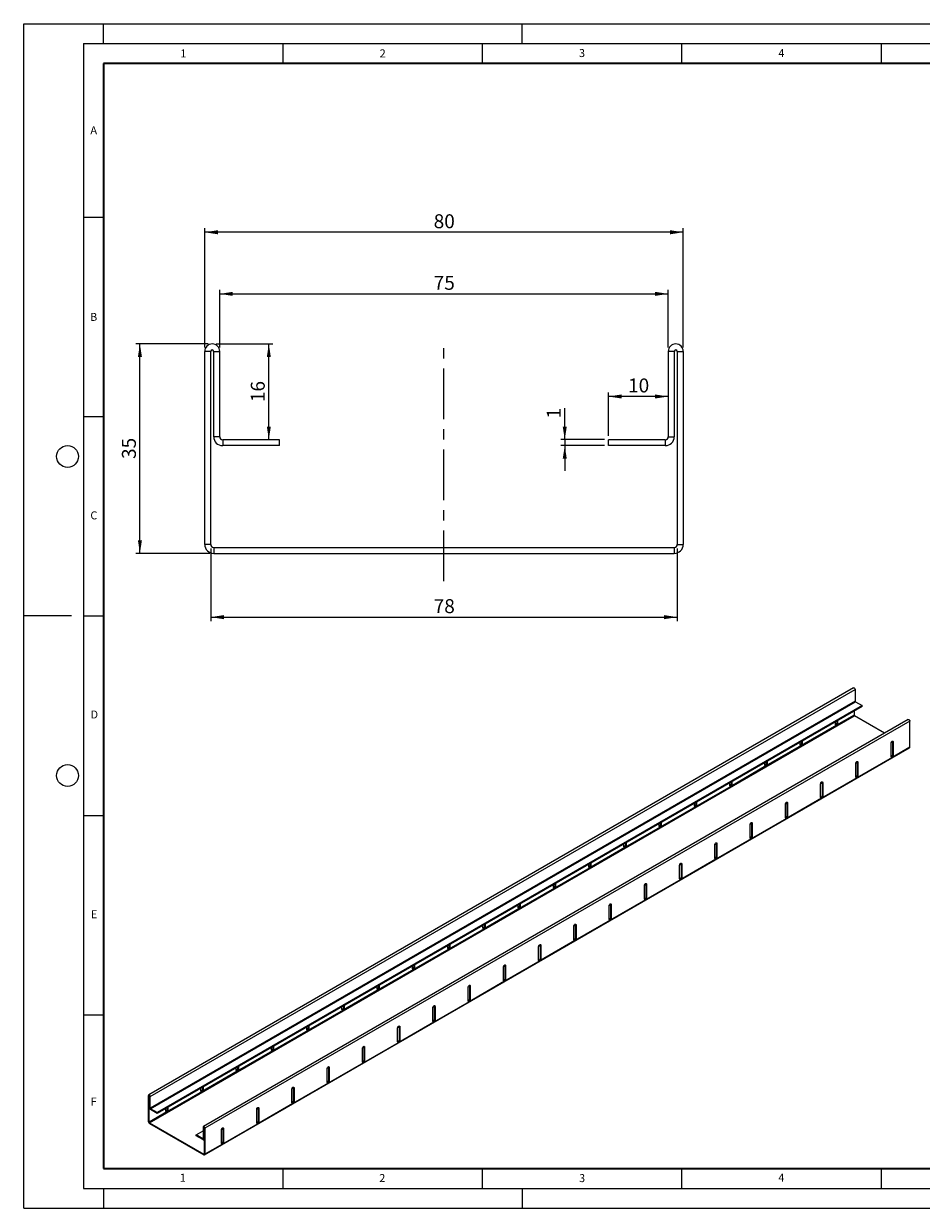
# Model space of a CAD drawing. Units: millimetres. Extents: x 0 to 420, y 0 to 297.
# Drawn here: x 0 to 225, y 0 to 297 of the extents above; entities that cross this region are included whole.
import ezdxf

# ---------------------------------------------------------------- set-up
doc = ezdxf.new("R2010")
doc.units = ezdxf.units.MM
doc.linetypes.add('CENTERX2', pattern=[20.32, 12.7, -2.54, 2.54, -2.54])
doc.layers.add('LINIEN-DICK', color=7, linetype='Continuous', lineweight=35)
for name, color, linetype in [('LINIEN-DÜNN', 7, 'Continuous'), ('SLD-0', 179, 'Continuous'), ('VORLAGE_TEXT', 7, 'Continuous')]:
    doc.layers.add(name, color=color, linetype=linetype)
doc.styles.add('SLDTEXTSTYLE0', font='TXT', dxfattribs={"width": 0.605})
doc.styles.add('SLDTEXTSTYLE3', font='TXT', dxfattribs={"width": 0.75})
doc.dimstyles.new('SLDDIMSTYLE0', dxfattribs={"dimtxt": 3.5, "dimasz": 3.302, "dimexe": 0, "dimexo": 0.0625, "dimgap": 0.875, "dimtad": 1, "dimlfac": 0.666667, "dimrnd": 1e-09, "dimzin": 12, "dimdsep": 46, "dimtxsty": 'SLDTEXTSTYLE3', "dimsah": 1, "dimcen": 0.09, "dimadec": 0, "dimazin": 3, "dimtfac": 1, "dimtofl": 0, "dimtmove": 0, "dimatfit": 3, "dimfxl": 0, "dimfrac": 2, "dimtolj": 1, "dimtzin": 12, "dimarcsym": 0})
doc.dimstyles.new('SLDDIMSTYLE1', dxfattribs={"dimtxt": 3.5, "dimasz": 3.302, "dimexe": 0, "dimexo": 0.0625, "dimgap": 0.875, "dimtad": 1, "dimlfac": 0.666667, "dimrnd": 1e-09, "dimzin": 12, "dimdsep": 46, "dimtxsty": 'SLDTEXTSTYLE3', "dimsah": 1, "dimcen": 0.09, "dimadec": 0, "dimazin": 3, "dimtfac": 1, "dimtmove": 0, "dimatfit": 0, "dimfxl": 0, "dimfrac": 2, "dimtolj": 1, "dimtzin": 12, "dimarcsym": 0})

# ---------------------------------------------------------------- blocks, each defined once
blk = doc.blocks.new('_D')
at = {"layer": 'SLD-0'}
for p, q in [((49.15, 215.83), (49.15, 230.26)), ((49.15, 229.26), (161.65, 229.26)), ((161.65, 215.83), (161.65, 230.26))]:
    blk.add_line(p, q, dxfattribs=at)
for points in [[(49.15, 229.26), (52.45, 228.76), (52.45, 229.77)], [(161.65, 229.26), (158.35, 229.77), (158.35, 228.76)]]:
    blk.add_solid(points, dxfattribs=at)
at = {"layer": 'SLD-0', "insert": (102.82, 233.78), "char_height": 3.5, "attachment_point": 1, "style": 'SLDTEXTSTYLE3'}
blk.add_mtext('75', dxfattribs=at)
blk = doc.blocks.new('_D_1')
at = {"layer": 'SLD-0'}
for p, q in [((45.4, 215.83), (45.4, 245.71)), ((165.4, 244.71), (45.4, 244.71)), ((165.4, 215.83), (165.4, 245.71))]:
    blk.add_line(p, q, dxfattribs=at)
for points in [[(45.4, 244.71), (48.7, 244.2), (48.7, 245.22)], [(165.4, 244.71), (162.1, 245.22), (162.1, 244.2)]]:
    blk.add_solid(points, dxfattribs=at)
at = {"layer": 'SLD-0', "insert": (102.82, 249.22), "char_height": 3.5, "attachment_point": 1, "style": 'SLDTEXTSTYLE3'}
blk.add_mtext('80', dxfattribs=at)
blk = doc.blocks.new('_D_2')
at = {"layer": 'SLD-0'}
for p, q in [((48.28, 216.71), (62.48, 216.71)), ((61.48, 192.71), (61.48, 216.71))]:
    blk.add_line(p, q, dxfattribs=at)
for points in [[(61.48, 216.71), (60.97, 213.41), (61.98, 213.41)], [(61.48, 192.71), (61.98, 196.01), (60.97, 196.01)]]:
    blk.add_solid(points, dxfattribs=at)
at = {"layer": 'SLD-0', "insert": (56.96, 202.12), "char_height": 3.5, "attachment_point": 1, "rotation": 90, "style": 'SLDTEXTSTYLE3'}
blk.add_mtext('16', dxfattribs=at)
blk = doc.blocks.new('_D_3')
at = {"layer": 'SLD-0'}
for p, q in [((146.65, 193.71), (146.65, 204.53)), ((161.65, 203.53), (146.65, 203.53))]:
    blk.add_line(p, q, dxfattribs=at)
for points in [[(146.65, 203.53), (149.95, 203.03), (149.95, 204.04)], [(161.65, 203.53), (158.35, 204.04), (158.35, 203.03)]]:
    blk.add_solid(points, dxfattribs=at)
at = {"layer": 'SLD-0', "insert": (151.57, 208.05), "char_height": 3.5, "attachment_point": 1, "style": 'SLDTEXTSTYLE3'}
blk.add_mtext('10', dxfattribs=at)
blk = doc.blocks.new('_D_4')
at = {"layer": 'SLD-0'}
for p, q in [((135.69, 192.71), (135.69, 200.61)), ((145.65, 192.71), (134.69, 192.71)), ((145.65, 191.21), (134.69, 191.21)), ((135.69, 192.71), (135.69, 191.21)), ((135.69, 191.21), (135.69, 184.86))]:
    blk.add_line(p, q, dxfattribs=at)
for points in [[(135.69, 192.71), (136.2, 196.01), (135.18, 196.01)], [(135.69, 191.21), (135.18, 187.91), (136.2, 187.91)]]:
    blk.add_solid(points, dxfattribs=at)
at = {"layer": 'SLD-0', "insert": (131.18, 198.02), "char_height": 3.5, "attachment_point": 1, "rotation": 90, "style": 'SLDTEXTSTYLE3'}
blk.add_mtext('1', dxfattribs=at)
blk = doc.blocks.new('_D_5')
at = {"layer": 'SLD-0'}
for p, q in [((46.28, 216.71), (28.15, 216.71)), ((29.15, 164.21), (29.15, 216.71)), ((46.65, 164.21), (28.15, 164.21))]:
    blk.add_line(p, q, dxfattribs=at)
for points in [[(29.15, 216.71), (28.64, 213.41), (29.66, 213.41)], [(29.15, 164.21), (29.66, 167.51), (28.64, 167.51)]]:
    blk.add_solid(points, dxfattribs=at)
at = {"layer": 'SLD-0', "insert": (24.64, 187.87), "char_height": 3.5, "attachment_point": 1, "rotation": 90, "style": 'SLDTEXTSTYLE3'}
blk.add_mtext('35', dxfattribs=at)
blk = doc.blocks.new('_D_6')
at = {"layer": 'SLD-0'}
for p, q in [((46.9, 165.46), (46.9, 147.21)), ((163.9, 165.46), (163.9, 147.21)), ((46.9, 148.21), (163.9, 148.21))]:
    blk.add_line(p, q, dxfattribs=at)
for points in [[(46.9, 148.21), (50.2, 147.7), (50.2, 148.72)], [(163.9, 148.21), (160.6, 148.72), (160.6, 147.7)]]:
    blk.add_solid(points, dxfattribs=at)
at = {"layer": 'SLD-0', "insert": (102.82, 152.72), "char_height": 3.5, "attachment_point": 1, "style": 'SLDTEXTSTYLE3'}
blk.add_mtext('78', dxfattribs=at)

msp = doc.modelspace()

# ---------------------------------------------------------------- linework, layer by layer
at = {"color": 7, "linetype": 'Continuous', "lineweight": 25}
for p, q in [((46.9025, 214.834), (45.4025, 214.834)), ((45.4025, 166.459), (45.4025, 214.834)), ((46.9025, 166.459), (46.9025, 214.834)), ((47.6525, 214.834), (49.1525, 214.834)), ((47.6525, 193.459), (47.6525, 214.834)), ((49.1525, 193.459), (49.1525, 214.834)), ((163.1525, 214.834), (161.6525, 214.834)), ((161.6525, 214.834), (161.6525, 193.459)), ((163.1525, 214.834), (163.1525, 193.459)), ((163.9025, 214.834), (165.4025, 214.834)), ((163.9025, 214.834), (163.9025, 166.459)), ((165.4025, 214.834), (165.4025, 166.459)), ((49.1525, 193.459), (47.6525, 193.459)), ((161.6525, 193.459), (163.1525, 193.459)), ((49.9025, 192.709), (49.9025, 191.209)), ((64.1525, 192.709), (49.9025, 192.709)), ((64.1525, 191.209), (49.9025, 191.209)), ((64.1525, 191.209), (64.1525, 192.709)), ((160.9025, 192.709), (146.6525, 192.709)), ((146.6525, 191.209), (146.6525, 192.709)), ((160.9025, 191.209), (146.6525, 191.209)), ((160.9025, 192.709), (160.9025, 191.209)), ((46.9025, 166.459), (45.4025, 166.459)), ((163.9025, 166.459), (165.4025, 166.459)), ((47.6525, 165.709), (163.1525, 165.709)), ((47.6525, 165.709), (47.6525, 164.209)), ((47.6525, 164.209), (163.1525, 164.209)), ((163.1525, 165.709), (163.1525, 164.209)), ((208.1359, 130.4799), (31.3592, 28.4289)), ((31.7364, 28.0307), (208.5131, 130.0817)), ((208.5131, 130.0817), (208.5131, 127.1728)), ((208.5131, 127.1728), (31.7364, 25.1218)), ((31.8248, 24.9687), (208.6015, 127.0197)), ((210.2809, 126.0502), (33.5042, 23.9992)), ((210.2809, 125.8461), (33.5042, 23.7951)), ((208.6015, 127.0197), (210.2809, 126.0502)), ((210.2809, 125.8461), (210.2809, 126.0502)), ((31.5596, 21.4473), (208.3363, 123.4983)), ((221.8361, 122.571), (45.0594, 20.52)), ((222.2133, 122.1728), (45.4366, 20.1218)), ((203.5633, 121.2533), (203.5633, 121.9681)), ((208.2479, 123.6514), (203.8285, 121.1002)), ((203.9169, 122.1722), (203.9169, 121.6615)), ((204.0937, 122.2743), (204.0937, 121.5594)), ((208.2479, 124.6725), (208.2479, 123.6514)), ((215.8894, 119.138), (208.3363, 123.4983)), ((222.2133, 115.5894), (222.2133, 122.1728)), ((203.8285, 121.1002), (194.9897, 115.9976)), ((204.0937, 121.5594), (203.9169, 121.6615)), ((194.9897, 115.9976), (186.1508, 110.8951)), ((194.7245, 116.1507), (194.7245, 116.8656)), ((195.0781, 117.0697), (195.0781, 116.5589)), ((195.2548, 116.4569), (195.0781, 116.5589)), ((195.2548, 117.1717), (195.2548, 116.4569)), ((217.5287, 113.1913), (217.5287, 116.6616)), ((217.5373, 116.7437), (217.8823, 116.9429)), ((217.5962, 116.9046), (217.8823, 117.0697)), ((217.8708, 117.1521), (217.8823, 117.0698)), ((217.8823, 117.0698), (218.059, 116.9677)), ((217.8823, 117.0698), (217.8823, 113.5995)), ((218.059, 116.9677), (218.059, 113.4974)), ((45.3589, 13.3667), (222.1356, 115.4177)), ((217.7939, 113.0381), (208.955, 107.9356)), ((222.2133, 115.5894), (217.7939, 113.0381)), ((217.8823, 113.5995), (218.059, 113.4974)), ((186.1508, 110.8951), (177.312, 105.7925)), ((185.8857, 111.0482), (185.8857, 111.763)), ((186.2392, 111.9671), (186.2392, 111.4564)), ((186.416, 111.3543), (186.2392, 111.4564)), ((186.416, 112.0692), (186.416, 111.3543)), ((208.6899, 108.0887), (208.6899, 111.559)), ((208.6984, 111.6412), (209.0434, 111.8403)), ((208.7574, 111.802), (209.0434, 111.9672)), ((209.032, 112.0495), (209.0434, 111.9672)), ((209.0434, 111.9672), (209.2202, 111.8652)), ((209.0434, 111.9672), (209.0434, 108.4969)), ((209.2202, 111.8652), (209.2202, 108.3949)), ((177.5772, 106.9666), (177.5772, 106.2518)), ((208.955, 107.9356), (200.1162, 102.833)), ((200.1932, 106.947), (200.2046, 106.8647)), ((209.0434, 108.4969), (209.2202, 108.3949)), ((177.312, 105.7925), (168.4732, 100.69)), ((177.0468, 105.9456), (177.0468, 106.6605)), ((177.4004, 106.8646), (177.4004, 106.3538)), ((177.5772, 106.2518), (177.4004, 106.3538)), ((199.851, 102.9862), (199.851, 106.4565)), ((199.8596, 106.5386), (200.2046, 106.7378)), ((199.9185, 106.6995), (200.2046, 106.8646)), ((200.2046, 106.8647), (200.3814, 106.7626)), ((200.2046, 106.8647), (200.2046, 103.3944)), ((200.3814, 106.7626), (200.3814, 103.2923)), ((168.208, 100.8431), (168.208, 101.5579)), ((168.5616, 101.762), (168.5616, 101.2513)), ((168.7383, 101.1492), (168.5616, 101.2513)), ((168.7383, 101.8641), (168.7383, 101.1492)), ((191.0122, 97.8836), (191.0122, 101.3539)), ((191.0208, 101.4361), (191.3658, 101.6352)), ((191.0797, 101.5969), (191.3658, 101.7621)), ((200.1162, 102.833), (191.2774, 97.7305)), ((191.3543, 101.8444), (191.3658, 101.7621)), ((191.3658, 101.7621), (191.5425, 101.6601)), ((191.3658, 101.7621), (191.3658, 98.2918)), ((191.5425, 101.6601), (191.5425, 98.1898)), ((200.2046, 103.3944), (200.3814, 103.2923)), ((168.4732, 100.69), (159.6343, 95.5874)), ((191.3658, 98.2918), (191.5425, 98.1898)), ((159.6343, 95.5874), (150.7955, 90.4849)), ((159.3692, 95.7405), (159.3692, 96.4554)), ((159.7227, 96.6595), (159.7227, 96.1487)), ((159.8995, 96.0467), (159.7227, 96.1487)), ((159.8995, 96.7615), (159.8995, 96.0467)), ((182.1734, 92.7811), (182.1734, 96.2514)), ((182.1819, 96.3335), (182.5269, 96.5327)), ((182.2409, 96.4944), (182.5269, 96.6595)), ((191.2774, 97.7305), (182.4385, 92.6279)), ((182.5155, 96.7419), (182.5269, 96.6596)), ((182.5269, 96.6596), (182.7037, 96.5575)), ((182.5269, 96.6596), (182.5269, 93.1893)), ((182.7037, 96.5575), (182.7037, 93.0872)), ((182.4385, 92.6279), (173.5997, 87.5254)), ((182.5269, 93.1893), (182.7037, 93.0872)), ((150.7955, 90.4849), (141.9567, 85.3823)), ((150.5303, 90.638), (150.5303, 91.3528)), ((150.8839, 91.5569), (150.8839, 91.0462)), ((151.0607, 90.9441), (150.8839, 91.0462)), ((151.0607, 91.659), (151.0607, 90.9441)), ((173.3345, 87.6785), (173.3345, 91.1488)), ((173.3431, 91.231), (173.6881, 91.4301)), ((173.402, 91.3918), (173.6881, 91.557)), ((173.6767, 91.6393), (173.6881, 91.557)), ((173.6881, 91.557), (173.8649, 91.455)), ((173.6881, 91.557), (173.6881, 88.0867)), ((173.8649, 91.455), (173.8649, 87.9847)), ((141.6915, 85.5354), (141.6915, 86.2503)), ((142.0451, 86.4544), (142.0451, 85.9436)), ((142.2218, 86.5564), (142.2218, 85.8416)), ((164.5043, 86.1284), (164.8492, 86.3276)), ((164.5632, 86.2893), (164.8492, 86.4544)), ((173.5997, 87.5254), (164.7609, 82.4228)), ((164.8378, 86.5368), (164.8492, 86.4545)), ((164.8492, 86.4545), (165.026, 86.3524)), ((164.8492, 86.4545), (164.8492, 82.9842)), ((165.026, 86.3524), (165.026, 82.8821)), ((173.6881, 88.0867), (173.8649, 87.9847)), ((141.9567, 85.3823), (133.1178, 80.2798)), ((142.2218, 85.8416), (142.0451, 85.9436)), ((164.4957, 82.576), (164.4957, 86.0462)), ((133.1178, 80.2798), (124.279, 75.1772)), ((132.8527, 80.4329), (132.8527, 81.1477)), ((133.2062, 81.3518), (133.2062, 80.8411)), ((133.383, 80.739), (133.2062, 80.8411)), ((133.383, 81.4539), (133.383, 80.739)), ((155.6569, 77.4734), (155.6569, 80.9437)), ((155.6654, 81.0259), (156.0104, 81.225)), ((155.7243, 81.1867), (156.0104, 81.3519)), ((164.7609, 82.4228), (155.922, 77.3203)), ((155.999, 81.4342), (156.0104, 81.3519)), ((156.0104, 81.3519), (156.1872, 81.2499)), ((156.0104, 81.3519), (156.0104, 77.8816)), ((156.1872, 81.2499), (156.1872, 77.7796)), ((164.8492, 82.9842), (165.026, 82.8821)), ((155.922, 77.3203), (147.0832, 72.2177)), ((156.0104, 77.8816), (156.1872, 77.7796)), ((124.279, 75.1772), (115.4402, 70.0747)), ((124.0138, 75.3303), (124.0138, 76.0452)), ((124.3674, 76.2493), (124.3674, 75.7385)), ((124.5442, 75.6365), (124.3674, 75.7385)), ((124.5442, 76.3513), (124.5442, 75.6365)), ((146.818, 72.3709), (146.818, 75.8411)), ((146.8266, 75.9233), (147.1716, 76.1225)), ((146.8855, 76.0842), (147.1716, 76.2493)), ((147.1602, 76.3317), (147.1716, 76.2494)), ((147.1716, 76.2494), (147.3484, 76.1473)), ((147.1716, 76.2494), (147.1716, 72.7791)), ((147.3484, 76.1473), (147.3484, 72.677)), ((147.0832, 72.2177), (138.2444, 67.1152)), ((147.1716, 72.7791), (147.3484, 72.677)), ((115.4402, 70.0747), (106.6013, 64.9721)), ((115.175, 70.2278), (115.175, 70.9426)), ((115.5286, 71.1467), (115.5286, 70.636)), ((115.7053, 70.5339), (115.5286, 70.636)), ((115.7053, 71.2488), (115.7053, 70.5339)), ((137.9792, 67.2683), (137.9792, 70.7386)), ((137.9878, 70.8208), (138.3327, 71.0199)), ((138.0467, 70.9816), (138.3327, 71.1468)), ((138.3213, 71.2291), (138.3327, 71.1468)), ((138.3327, 71.1468), (138.5095, 71.0448)), ((138.3327, 71.1468), (138.3327, 67.6765)), ((138.5095, 71.0448), (138.5095, 67.5745)), ((106.3362, 65.1252), (106.3362, 65.8401)), ((106.6897, 66.0442), (106.6897, 65.5334)), ((106.8665, 65.4314), (106.6897, 65.5334)), ((106.8665, 66.1462), (106.8665, 65.4314)), ((129.1404, 62.1657), (129.1404, 65.636)), ((129.1489, 65.7182), (129.4939, 65.9174)), ((129.2078, 65.8791), (129.4939, 66.0442)), ((138.2444, 67.1152), (129.4055, 62.0126)), ((129.4825, 66.1266), (129.4939, 66.0443)), ((129.4939, 66.0443), (129.6707, 65.9422)), ((129.4939, 66.0443), (129.4939, 62.574)), ((129.6707, 65.9422), (129.6707, 62.4719)), ((138.3327, 67.6765), (138.5095, 67.5745)), ((106.6013, 64.9721), (97.7625, 59.8696)), ((129.4939, 62.574), (129.6707, 62.4719)), ((97.7625, 59.8696), (88.9237, 54.767)), ((97.4973, 60.0227), (97.4973, 60.7375)), ((97.8509, 60.9416), (97.8509, 60.4309)), ((98.0277, 60.3288), (97.8509, 60.4309)), ((98.0277, 61.0437), (98.0277, 60.3288)), ((120.3015, 57.0632), (120.3015, 60.5335)), ((120.3101, 60.6157), (120.6551, 60.8148)), ((120.369, 60.7765), (120.6551, 60.9417)), ((129.4055, 62.0126), (120.5667, 56.9101)), ((120.6436, 61.024), (120.6551, 60.9417)), ((120.6551, 60.9417), (120.8319, 60.8396)), ((120.6551, 60.9417), (120.6551, 57.4714)), ((120.8319, 60.8396), (120.8319, 57.3694)), ((120.5667, 56.9101), (111.7279, 51.8075)), ((120.6551, 57.4714), (120.8319, 57.3694)), ((88.9237, 54.767), (80.0848, 49.6644)), ((88.6585, 54.9201), (88.6585, 55.635)), ((89.012, 55.8391), (89.012, 55.3283)), ((89.1888, 55.2263), (89.012, 55.3283)), ((89.1888, 55.9411), (89.1888, 55.2263)), ((111.4627, 51.9606), (111.4627, 55.4309)), ((111.4713, 55.5131), (111.8162, 55.7123)), ((111.5302, 55.674), (111.8162, 55.8391)), ((111.8048, 55.9215), (111.8162, 55.8391)), ((111.8162, 55.8391), (111.993, 55.7371)), ((111.8162, 55.8391), (111.8162, 52.3689)), ((111.993, 55.7371), (111.993, 52.2668)), ((79.8197, 49.8176), (79.8197, 50.5324)), ((80.1732, 50.7365), (80.1732, 50.2258)), ((80.35, 50.8386), (80.35, 50.1237)), ((102.6324, 50.4106), (102.9774, 50.6097)), ((102.6913, 50.5714), (102.9774, 50.7366)), ((111.7279, 51.8075), (102.889, 46.705)), ((102.966, 50.8189), (102.9774, 50.7366)), ((102.9774, 50.7366), (103.1542, 50.6345)), ((102.9774, 50.7366), (102.9774, 47.2663)), ((103.1542, 50.6345), (103.1542, 47.1642)), ((111.8162, 52.3689), (111.993, 52.2668)), ((80.0848, 49.6644), (71.246, 44.5619)), ((80.35, 50.1237), (80.1732, 50.2258)), ((102.6239, 46.8581), (102.6239, 50.3284)), ((71.246, 44.5619), (62.4072, 39.4593)), ((70.9808, 44.715), (70.9808, 45.4299)), ((71.3344, 45.634), (71.3344, 45.1232)), ((71.5112, 45.0212), (71.3344, 45.1232)), ((71.5112, 45.736), (71.5112, 45.0212)), ((93.785, 41.7555), (93.785, 45.2258)), ((93.7936, 45.308), (94.1386, 45.5072)), ((93.8525, 45.4689), (94.1386, 45.634)), ((102.889, 46.705), (94.0502, 41.6024)), ((94.1271, 45.7164), (94.1386, 45.634)), ((94.1386, 45.634), (94.3153, 45.532)), ((94.1386, 45.634), (94.1386, 42.1637)), ((94.3153, 45.532), (94.3153, 42.0617)), ((102.9774, 47.2663), (103.1542, 47.1642)), ((94.0502, 41.6024), (85.2113, 36.4999)), ((94.1386, 42.1637), (94.3153, 42.0617)), ((62.4072, 39.4593), (53.5683, 34.3568)), ((62.142, 39.6125), (62.142, 40.3273)), ((62.4955, 40.5314), (62.4955, 40.0207)), ((62.6723, 39.9186), (62.4955, 40.0207)), ((62.6723, 40.6335), (62.6723, 39.9186)), ((84.9462, 36.653), (84.9462, 40.1233)), ((84.9548, 40.2055), (85.2997, 40.4046)), ((85.0137, 40.3663), (85.2997, 40.5315)), ((85.2883, 40.6138), (85.2997, 40.5315)), ((85.2997, 40.5315), (85.4765, 40.4294)), ((85.2997, 40.5315), (85.2997, 37.0612)), ((85.4765, 40.4294), (85.4765, 36.9591)), ((85.2113, 36.4999), (76.3725, 31.3973)), ((85.2997, 37.0612), (85.4765, 36.9591)), ((53.5683, 34.3568), (44.7295, 29.2542)), ((53.3032, 34.5099), (53.3032, 35.2248)), ((53.6567, 35.4289), (53.6567, 34.9181)), ((53.8335, 34.8161), (53.6567, 34.9181)), ((53.8335, 35.5309), (53.8335, 34.8161)), ((76.1073, 31.5504), (76.1073, 35.0207)), ((76.1159, 35.1029), (76.4609, 35.3021)), ((76.1748, 35.2638), (76.4609, 35.4289)), ((76.4495, 35.5113), (76.4609, 35.4289)), ((76.4609, 35.4289), (76.6377, 35.3269)), ((76.4609, 35.4289), (76.4609, 31.9586)), ((76.6377, 35.3269), (76.6377, 31.8566)), ((44.4643, 29.4074), (44.4643, 30.1222)), ((44.8179, 30.3263), (44.8179, 29.8156)), ((44.9947, 29.7135), (44.8179, 29.8156)), ((44.9947, 30.4284), (44.9947, 29.7135)), ((67.2685, 26.4479), (67.2685, 29.9182)), ((67.2771, 30.0004), (67.6221, 30.1995)), ((67.336, 30.1612), (67.6221, 30.3264)), ((76.3725, 31.3973), (67.5337, 26.2948)), ((67.6106, 30.4087), (67.6221, 30.3264)), ((67.6221, 30.3264), (67.7988, 30.2243)), ((67.6221, 30.3264), (67.6221, 26.8561)), ((67.7988, 30.2243), (67.7988, 26.754)), ((76.4609, 31.9586), (76.6377, 31.8566)), ((31.4712, 28.1838), (31.2945, 28.2858)), ((31.2945, 21.7025), (31.2945, 28.2858)), ((31.4712, 28.1838), (31.5154, 28.2093)), ((31.4712, 21.6004), (31.4712, 28.1838)), ((31.5596, 28.1328), (31.7364, 28.0307)), ((31.5596, 25.2238), (31.5596, 28.1328)), ((31.7364, 25.1218), (31.7364, 28.0307)), ((44.7295, 29.2542), (35.8907, 24.1517)), ((67.6221, 26.8561), (67.7988, 26.754)), ((35.8907, 24.1517), (31.4712, 21.6004)), ((31.7364, 25.1218), (31.5596, 25.2238)), ((33.5042, 23.9992), (31.8248, 24.9687)), ((31.8248, 24.9687), (31.8248, 24.7645)), ((33.5042, 23.7951), (31.8248, 24.7645)), ((33.5042, 23.7951), (33.5042, 23.9992)), ((35.6255, 24.3048), (35.6255, 25.0197)), ((35.979, 25.2238), (35.979, 24.713)), ((36.1558, 24.611), (35.979, 24.713)), ((36.1558, 25.3258), (36.1558, 24.611)), ((58.4297, 21.3453), (58.4297, 24.8156)), ((58.4383, 24.8978), (58.7832, 25.097)), ((58.4972, 25.0587), (58.7832, 25.2238)), ((67.5337, 26.2948), (58.6948, 21.1922)), ((58.7718, 25.3062), (58.7832, 25.2238)), ((58.7832, 25.2238), (58.96, 25.1218)), ((58.7832, 25.2238), (58.7832, 21.7535)), ((58.96, 25.1218), (58.96, 21.6515)), ((31.4712, 21.6004), (31.2945, 21.7025)), ((31.5596, 21.4473), (45.1714, 13.5894)), ((31.5596, 21.4473), (31.5596, 21.2432)), ((31.5596, 21.2432), (45.1714, 13.3853)), ((58.6948, 21.1922), (49.856, 16.0897)), ((58.7832, 21.7535), (58.96, 21.6515)), ((43.2269, 18.3864), (44.9947, 19.4069)), ((44.9063, 17.4169), (43.2269, 18.3864)), ((43.2269, 18.1823), (43.2269, 18.3864)), ((44.9063, 17.2128), (43.2269, 18.1823)), ((45.1714, 20.2748), (44.9947, 20.3769)), ((44.9947, 20.3769), (44.9947, 17.468)), ((45.2156, 20.3003), (45.1714, 20.2748)), ((45.1714, 20.2748), (45.1714, 17.3659)), ((45.2598, 20.2238), (45.4366, 20.1218)), ((45.2598, 20.2238), (45.2598, 13.6404)), ((45.4366, 20.1218), (45.4366, 13.5384)), ((49.5908, 16.2428), (49.5908, 19.7131)), ((49.5994, 19.7953), (49.9444, 19.9944)), ((49.6583, 19.9561), (49.9444, 20.1213)), ((49.933, 20.2036), (49.9444, 20.1213)), ((49.9444, 20.1213), (50.1212, 20.0192)), ((49.9444, 20.1213), (49.9444, 16.651)), ((50.1212, 20.0192), (50.1212, 16.5489)), ((44.9947, 17.4679), (44.9063, 17.4169)), ((44.9063, 17.4169), (44.9063, 17.2128)), ((44.9947, 17.468), (45.1714, 17.3659)), ((45.0937, 17.1942), (45.2598, 17.2901)), ((45.1714, 17.3659), (45.2598, 17.4169)), ((49.856, 16.0897), (45.4366, 13.5384)), ((49.9444, 16.651), (50.1212, 16.5489)), ((45.2598, 13.6404), (45.1714, 13.5894)), ((45.1714, 13.5894), (45.1714, 13.3853)), ((45.2598, 13.6404), (45.4366, 13.5384))]:
    msp.add_line(p, q, dxfattribs=at)
at = {"color": 7, "linetype": 'Continuous', "lineweight": 25, "flags": 128}
for points in [[(208.1359, 130.4799), (208.2076, 130.4938), (208.2921, 130.4645), (208.3767, 130.3962), (208.4484, 130.2995), (208.4963, 130.1891), (208.5131, 130.0817)], [(221.8361, 122.571), (221.9078, 122.5849), (221.9923, 122.5555), (222.0769, 122.4873), (222.1486, 122.3906), (222.1965, 122.2801), (222.2133, 122.1728)], [(203.6517, 121.2022), (203.6, 121.1782), (203.5748, 121.171)], [(194.8129, 116.0997), (194.7612, 116.0757), (194.7359, 116.0684)], [(217.5287, 116.6616), (217.5489, 116.7904), (217.6064, 116.9229), (217.6924, 117.0389), (217.7939, 117.1208), (217.8953, 117.1561), (217.9814, 117.1394), (218.0389, 117.0732), (218.059, 116.9677)], [(217.6171, 113.1402), (217.5654, 113.1162), (217.5401, 113.1089)], [(185.9741, 110.9971), (185.9223, 110.9731), (185.8971, 110.9659)], [(208.6899, 111.559), (208.7101, 111.6878), (208.7675, 111.8204), (208.8536, 111.9364), (208.955, 112.0183), (209.0565, 112.0536), (209.1425, 112.0368), (209.2, 111.9707), (209.2202, 111.8652)], [(199.851, 106.4565), (199.8712, 106.5853), (199.9287, 106.7178), (200.0147, 106.8338), (200.1162, 106.9157), (200.2177, 106.951), (200.3037, 106.9343), (200.3612, 106.8681), (200.3814, 106.7626)], [(208.7783, 108.0376), (208.7265, 108.0136), (208.7013, 108.0064)], [(177.1352, 105.8946), (177.0835, 105.8706), (177.0583, 105.8633)], [(191.0122, 101.3539), (191.0324, 101.4827), (191.0899, 101.6153), (191.1759, 101.7313), (191.2774, 101.8132), (191.3788, 101.8485), (191.4649, 101.8317), (191.5223, 101.7656), (191.5425, 101.6601)], [(199.9394, 102.9351), (199.8877, 102.9111), (199.8625, 102.9038)], [(168.2964, 100.792), (168.2447, 100.768), (168.2194, 100.7608)], [(159.4576, 95.6895), (159.4058, 95.6655), (159.3806, 95.6582)], [(182.1734, 96.2514), (182.1936, 96.3802), (182.251, 96.5127), (182.3371, 96.6287), (182.4385, 96.7106), (182.54, 96.7459), (182.626, 96.7292), (182.6835, 96.663), (182.7037, 96.5575)], [(191.1006, 97.8325), (191.0489, 97.8085), (191.0236, 97.8013)], [(182.2618, 92.73), (182.21, 92.706), (182.1848, 92.6987)], [(150.6187, 90.5869), (150.567, 90.5629), (150.5418, 90.5557)], [(173.3345, 91.1488), (173.3547, 91.2776), (173.4122, 91.4102), (173.4982, 91.5262), (173.5997, 91.6081), (173.7012, 91.6434), (173.7872, 91.6266), (173.8447, 91.5605), (173.8649, 91.455)], [(164.4957, 86.0462), (164.5159, 86.1751), (164.5734, 86.3076), (164.6594, 86.4236), (164.7609, 86.5055), (164.8623, 86.5408), (164.9484, 86.5241), (165.0058, 86.4579), (165.026, 86.3524)], [(173.4229, 87.6274), (173.3712, 87.6034), (173.346, 87.5962)], [(141.7799, 85.4844), (141.7282, 85.4604), (141.7029, 85.4531)], [(132.9411, 80.3818), (132.8893, 80.3578), (132.8641, 80.3506)], [(155.6569, 80.9437), (155.677, 81.0725), (155.7345, 81.2051), (155.8206, 81.3211), (155.922, 81.403), (156.0235, 81.4383), (156.1095, 81.4215), (156.167, 81.3554), (156.1872, 81.2499)], [(164.5841, 82.5249), (164.5324, 82.5009), (164.5071, 82.4936)], [(155.7452, 77.4223), (155.6935, 77.3983), (155.6683, 77.3911)], [(124.1022, 75.2793), (124.0505, 75.2553), (124.0253, 75.248)], [(146.818, 75.8411), (146.8382, 75.97), (146.8957, 76.1025), (146.9817, 76.2185), (147.0832, 76.3004), (147.1847, 76.3357), (147.2707, 76.319), (147.3282, 76.2528), (147.3484, 76.1473)], [(146.9064, 72.3198), (146.8547, 72.2958), (146.8295, 72.2885)], [(115.2634, 70.1767), (115.2117, 70.1527), (115.1864, 70.1455)], [(137.9792, 70.7386), (137.9994, 70.8674), (138.0569, 71), (138.1429, 71.116), (138.2444, 71.1979), (138.3458, 71.2331), (138.4319, 71.2164), (138.4893, 71.1503), (138.5095, 71.0448)], [(129.1404, 65.636), (129.1605, 65.7649), (129.218, 65.8974), (129.304, 66.0134), (129.4055, 66.0953), (129.507, 66.1306), (129.593, 66.1139), (129.6505, 66.0477), (129.6707, 65.9422)], [(138.0676, 67.2172), (138.0158, 67.1932), (137.9906, 67.186)], [(106.4246, 65.0742), (106.3728, 65.0502), (106.3476, 65.0429)], [(97.5857, 59.9716), (97.534, 59.9476), (97.5088, 59.9404)], [(120.3015, 60.5335), (120.3217, 60.6623), (120.3792, 60.7948), (120.4652, 60.9109), (120.5667, 60.9928), (120.6682, 61.028), (120.7542, 61.0113), (120.8117, 60.9452), (120.8319, 60.8396)], [(129.2287, 62.1147), (129.177, 62.0907), (129.1518, 62.0834)], [(120.3899, 57.0121), (120.3382, 56.9881), (120.3129, 56.9809)], [(88.7469, 54.8691), (88.6952, 54.8451), (88.6699, 54.8378)], [(111.4627, 55.4309), (111.4829, 55.5598), (111.5404, 55.6923), (111.6264, 55.8083), (111.7279, 55.8902), (111.8293, 55.9255), (111.9154, 55.9088), (111.9728, 55.8426), (111.993, 55.7371)], [(102.6239, 50.3284), (102.644, 50.4572), (102.7015, 50.5897), (102.7875, 50.7058), (102.889, 50.7877), (102.9905, 50.8229), (103.0765, 50.8062), (103.134, 50.7401), (103.1542, 50.6345)], [(111.5511, 51.9096), (111.4993, 51.8856), (111.4741, 51.8783)], [(79.908, 49.7665), (79.8563, 49.7425), (79.8311, 49.7353)], [(71.0692, 44.6639), (71.0175, 44.64), (70.9923, 44.6327)], [(93.785, 45.2258), (93.8052, 45.3547), (93.8627, 45.4872), (93.9487, 45.6032), (94.0502, 45.6851), (94.1517, 45.7204), (94.2377, 45.7037), (94.2952, 45.6375), (94.3153, 45.532)], [(102.7122, 46.807), (102.6605, 46.783), (102.6353, 46.7758)], [(93.8734, 41.7045), (93.8217, 41.6805), (93.7964, 41.6732)], [(62.2304, 39.5614), (62.1786, 39.5374), (62.1534, 39.5302)], [(84.9462, 40.1233), (84.9664, 40.2521), (85.0238, 40.3846), (85.1099, 40.5007), (85.2113, 40.5826), (85.3128, 40.6178), (85.3988, 40.6011), (85.4563, 40.535), (85.4765, 40.4294)], [(85.0346, 36.6019), (84.9828, 36.5779), (84.9576, 36.5707)], [(53.3915, 34.4588), (53.3398, 34.4349), (53.3146, 34.4276)], [(76.1073, 35.0207), (76.1275, 35.1496), (76.185, 35.2821), (76.271, 35.3981), (76.3725, 35.48), (76.474, 35.5153), (76.56, 35.4986), (76.6175, 35.4324), (76.6377, 35.3269)], [(67.2685, 29.9182), (67.2887, 30.047), (67.3462, 30.1795), (67.4322, 30.2956), (67.5337, 30.3775), (67.6352, 30.4127), (67.7212, 30.396), (67.7787, 30.3299), (67.7988, 30.2243)], [(76.1957, 31.4994), (76.144, 31.4754), (76.1188, 31.4681)], [(31.7364, 28.0307), (31.7196, 28.1381), (31.6717, 28.2485), (31.6, 28.3452), (31.5154, 28.4134), (31.4309, 28.4428), (31.3592, 28.4289), (31.3113, 28.3738), (31.2945, 28.2858)], [(31.5596, 28.1328), (31.5563, 28.1542), (31.5467, 28.1763), (31.5323, 28.1957), (31.5154, 28.2093), (31.4985, 28.2152), (31.4842, 28.2124), (31.4746, 28.2014), (31.4712, 28.1838)], [(44.5527, 29.3563), (44.501, 29.3323), (44.4757, 29.325)], [(35.7139, 24.2537), (35.6621, 24.2298), (35.6369, 24.2225)], [(58.4297, 24.8156), (58.4499, 24.9445), (58.5073, 25.077), (58.5934, 25.193), (58.6948, 25.2749), (58.7963, 25.3102), (58.8823, 25.2935), (58.9398, 25.2273), (58.96, 25.1218)], [(67.3569, 26.3968), (67.3052, 26.3728), (67.2799, 26.3656)], [(58.5181, 21.2943), (58.4663, 21.2703), (58.4411, 21.263)], [(45.4366, 20.1218), (45.4198, 20.2291), (45.3719, 20.3395), (45.3002, 20.4362), (45.2156, 20.5045), (45.1311, 20.5339), (45.0594, 20.5199), (45.0115, 20.4648), (44.9947, 20.3769)], [(45.2598, 20.2238), (45.2565, 20.2453), (45.2469, 20.2674), (45.2325, 20.2867), (45.2156, 20.3003), (45.1987, 20.3062), (45.1844, 20.3034), (45.1748, 20.2924), (45.1714, 20.2748)], [(49.5908, 19.7131), (49.611, 19.8419), (49.6685, 19.9744), (49.7545, 20.0905), (49.856, 20.1724), (49.9575, 20.2076), (50.0435, 20.1909), (50.101, 20.1248), (50.1212, 20.0192)], [(49.6023, 16.1605), (49.6275, 16.1677), (49.6792, 16.1917)]]:
    msp.add_lwpolyline(points, dxfattribs=at)
at = {"color": 7, "linetype": 'Continuous', "lineweight": 25}
for centre, radius, start, end in [((47.2775, 214.834), 1.875, 0, 180), ((47.2775, 214.834), 0.375, 0, 180), ((163.5275, 214.834), 1.875, 360, 180), ((163.5275, 214.834), 0.375, 0, 180), ((49.9025, 193.459), 2.25, 180, 270), ((49.9025, 193.459), 0.75, 180, 270), ((160.9025, 193.459), 2.25, 270, 0), ((160.9025, 193.459), 0.75, 270, 360), ((47.6525, 166.459), 2.25, 180, 270), ((47.6525, 166.459), 0.75, 180, 270), ((163.1525, 166.459), 2.25, 270, 0), ((163.1525, 166.459), 0.75, 270, 0), ((208.705, 127.1815), 0.1921, 182.605478, 237.394522), ((208.4398, 123.6602), 0.1921, 182.605478, 237.394522), ((203.725, 121.2271), 0.1638, 170.785963, 309.203285), ((203.3412, 121.6877), 0.5763, 302.605478, 357.394522), ((203.518, 121.5856), 0.5763, 302.605478, 357.394522), ((194.8862, 116.1245), 0.1638, 170.785963, 309.203285), ((194.5024, 116.5851), 0.5763, 302.605478, 357.394522), ((194.6791, 116.4831), 0.5763, 302.605478, 357.394522), ((217.6904, 113.165), 0.1638, 170.785963, 309.203285), ((217.3066, 113.6257), 0.5763, 302.605478, 357.394522), ((217.4833, 113.5236), 0.5763, 302.605478, 357.394522), ((222.0349, 115.5667), 0.1798, 304.056351, 7.25583), ((186.0473, 111.022), 0.1638, 170.785963, 309.203285), ((185.6635, 111.4826), 0.5763, 302.605478, 357.394522), ((185.8403, 111.3805), 0.5763, 302.605478, 357.394522), ((208.8515, 108.0625), 0.1638, 170.785963, 309.203285), ((208.4677, 108.5231), 0.5763, 302.605478, 357.394522), ((208.6445, 108.4211), 0.5763, 302.605478, 357.394522), ((177.2085, 105.9194), 0.1638, 170.785963, 309.203285), ((176.8247, 106.38), 0.5763, 302.605478, 357.394522), ((177.0015, 106.278), 0.5763, 302.605478, 357.394522), ((167.9859, 101.2775), 0.5763, 302.605478, 357.394522), ((168.1626, 101.1754), 0.5763, 302.605478, 357.394522), ((200.0127, 102.9599), 0.1638, 170.785963, 309.203285), ((199.6289, 103.4206), 0.5763, 302.605478, 357.394522), ((199.8057, 103.3185), 0.5763, 302.605478, 357.394522), ((168.3697, 100.8169), 0.1638, 170.785963, 309.203285), ((190.79, 98.318), 0.5763, 302.605478, 357.394522), ((190.9668, 98.216), 0.5763, 302.605478, 357.394522), ((159.5308, 95.7143), 0.1638, 170.785963, 309.203285), ((159.147, 96.1749), 0.5763, 302.605478, 357.394522), ((159.3238, 96.0729), 0.5763, 302.605478, 357.394522), ((191.1739, 97.8574), 0.1638, 170.785963, 309.203285), ((182.335, 92.7548), 0.1638, 170.785963, 309.203285), ((181.9512, 93.2155), 0.5763, 302.605478, 357.394522), ((182.128, 93.1134), 0.5763, 302.605478, 357.394522), ((150.692, 90.6118), 0.1638, 170.785963, 309.203285), ((150.3082, 91.0724), 0.5763, 302.605478, 357.394522), ((150.485, 90.9703), 0.5763, 302.605478, 357.394522), ((173.4962, 87.6523), 0.1638, 170.785963, 309.203285), ((173.1124, 88.1129), 0.5763, 302.605478, 357.394522), ((173.2892, 88.0109), 0.5763, 302.605478, 357.394522), ((141.8532, 85.5092), 0.1638, 170.785963, 309.203285), ((141.4694, 85.9698), 0.5763, 302.605478, 357.394522), ((141.6461, 85.8678), 0.5763, 302.605478, 357.394522), ((133.0143, 80.4067), 0.1638, 170.785963, 309.203285), ((132.6305, 80.8673), 0.5763, 302.605478, 357.394522), ((132.8073, 80.7652), 0.5763, 302.605478, 357.394522), ((164.6573, 82.5497), 0.1638, 170.785963, 309.203285), ((164.2735, 83.0104), 0.5763, 302.605478, 357.394522), ((164.4503, 82.9083), 0.5763, 302.605478, 357.394522), ((155.8185, 77.4472), 0.1638, 170.785963, 309.203285), ((155.4347, 77.9078), 0.5763, 302.605478, 357.394522), ((155.6115, 77.8058), 0.5763, 302.605478, 357.394522), ((124.1755, 75.3041), 0.1638, 170.785963, 309.203285), ((123.7917, 75.7647), 0.5763, 302.605478, 357.394522), ((123.9685, 75.6627), 0.5763, 302.605478, 357.394522), ((146.9797, 72.3446), 0.1638, 170.785963, 309.203285), ((146.5959, 72.8053), 0.5763, 302.605478, 357.394522), ((146.7727, 72.7032), 0.5763, 302.605478, 357.394522), ((115.3367, 70.2016), 0.1638, 170.785963, 309.203285), ((114.9528, 70.6622), 0.5763, 302.605478, 357.394522), ((115.1296, 70.5601), 0.5763, 302.605478, 357.394522), ((106.114, 65.5596), 0.5763, 302.605478, 357.394522), ((106.2908, 65.4576), 0.5763, 302.605478, 357.394522), ((138.1408, 67.2421), 0.1638, 170.785963, 309.203285), ((137.757, 67.7027), 0.5763, 302.605478, 357.394522), ((137.9338, 67.6007), 0.5763, 302.605478, 357.394522), ((106.4978, 65.099), 0.1638, 170.785963, 309.203285), ((128.9182, 62.6002), 0.5763, 302.605478, 357.394522), ((129.095, 62.4981), 0.5763, 302.605478, 357.394522), ((97.659, 59.9965), 0.1638, 170.785963, 309.203285), ((97.2752, 60.4571), 0.5763, 302.605478, 357.394522), ((97.452, 60.355), 0.5763, 302.605478, 357.394522), ((129.302, 62.1395), 0.1638, 170.785963, 309.203285), ((120.4632, 57.037), 0.1638, 170.785963, 309.203285), ((120.0794, 57.4976), 0.5763, 302.605478, 357.394522), ((120.2561, 57.3955), 0.5763, 302.605478, 357.394522), ((88.8201, 54.8939), 0.1638, 170.785963, 309.203285), ((88.4363, 55.3545), 0.5763, 302.605478, 357.394522), ((88.6131, 55.2525), 0.5763, 302.605478, 357.394522), ((111.6243, 51.9344), 0.1638, 170.785963, 309.203285), ((111.2405, 52.395), 0.5763, 302.605478, 357.394522), ((111.4173, 52.293), 0.5763, 302.605478, 357.394522), ((79.9813, 49.7914), 0.1638, 170.785963, 309.203285), ((79.5975, 50.252), 0.5763, 302.605478, 357.394522), ((79.7743, 50.1499), 0.5763, 302.605478, 357.394522), ((71.1425, 44.6888), 0.1638, 170.785963, 309.203285), ((70.7587, 45.1494), 0.5763, 302.605478, 357.394522), ((70.9354, 45.0474), 0.5763, 302.605478, 357.394522), ((102.7855, 46.8319), 0.1638, 170.785963, 309.203285), ((102.4017, 47.2925), 0.5763, 302.605478, 357.394522), ((102.5785, 47.1904), 0.5763, 302.605478, 357.394522), ((93.9467, 41.7293), 0.1638, 170.785963, 309.203285), ((93.5629, 42.1899), 0.5763, 302.605478, 357.394522), ((93.7396, 42.0879), 0.5763, 302.605478, 357.394522), ((62.3036, 39.5863), 0.1638, 170.785963, 309.203285), ((61.9198, 40.0469), 0.5763, 302.605478, 357.394522), ((62.0966, 39.9448), 0.5763, 302.605478, 357.394522), ((85.1078, 36.6268), 0.1638, 170.785963, 309.203285), ((84.724, 37.0874), 0.5763, 302.605478, 357.394522), ((84.9008, 36.9853), 0.5763, 302.605478, 357.394522), ((53.4648, 34.4837), 0.1638, 170.785963, 309.203285), ((53.081, 34.9443), 0.5763, 302.605478, 357.394522), ((53.2578, 34.8423), 0.5763, 302.605478, 357.394522), ((44.2422, 29.8418), 0.5763, 302.605478, 357.394522), ((44.4189, 29.7397), 0.5763, 302.605478, 357.394522), ((76.269, 31.5242), 0.1638, 170.785963, 309.203285), ((75.8852, 31.9848), 0.5763, 302.605478, 357.394522), ((76.062, 31.8828), 0.5763, 302.605478, 357.394522), ((44.626, 29.3812), 0.1638, 170.785963, 309.203285), ((67.0464, 26.8823), 0.5763, 302.605478, 357.394522), ((67.2231, 26.7802), 0.5763, 302.605478, 357.394522), ((32.1353, 25.25), 0.5763, 182.605478, 237.394522), ((31.9283, 25.1305), 0.1921, 182.605478, 237.394522), ((35.7871, 24.2786), 0.1638, 170.785963, 309.203285), ((35.4033, 24.7392), 0.5763, 302.605478, 357.394522), ((35.5801, 24.6372), 0.5763, 302.605478, 357.394522), ((67.4302, 26.4217), 0.1638, 170.785963, 309.203285), ((31.8702, 21.7287), 0.5763, 182.605478, 237.394522), ((31.6631, 21.6092), 0.1921, 182.605478, 237.394522), ((58.5913, 21.3191), 0.1638, 170.785963, 309.203285), ((58.2075, 21.7797), 0.5763, 302.605478, 357.394522), ((58.3843, 21.6777), 0.5763, 302.605478, 357.394522), ((44.9408, 17.4592), 0.0546, 230.796715, 9.214037), ((45.0098, 17.3397), 0.1638, 230.796715, 9.214037), ((49.7525, 16.2166), 0.1638, 170.785963, 309.203285), ((49.3687, 16.6772), 0.5763, 302.605478, 357.394522), ((49.5455, 16.5751), 0.5763, 302.605478, 357.394522), ((45.2059, 13.6317), 0.0546, 230.796715, 9.214037), ((45.2749, 13.5122), 0.1638, 230.796715, 9.214037)]:
    msp.add_arc(centre, radius, start, end, dxfattribs=at)
at = {"layer": 'LINIEN-DICK'}
for p, q in [((20, 287), (20, 10)), ((410, 287), (20, 287)), ((20, 10), (415, 10))]:
    msp.add_line(p, q, dxfattribs=at)
at = {"layer": 'LINIEN-DÜNN'}
for p, q in [((0, 0), (0, 297)), ((0, 297), (420, 297)), ((20, 292), (20, 297)), ((125, 292), (125, 297)), ((15, 292), (415, 292)), ((15, 292), (15, 5)), ((65, 292), (65, 287)), ((115, 292), (115, 287)), ((165, 292), (165, 287)), ((215, 292), (215, 287)), ((15, 248.5), (20, 248.5)), ((15, 198.5), (20, 198.5)), ((12, 148.5), (0, 148.5)), ((15, 148.5), (20, 148.5)), ((15, 98.5), (20, 98.5)), ((15, 48.5), (20, 48.5)), ((65, 10), (65, 5)), ((115, 10), (115, 5)), ((165, 10), (165, 5)), ((215, 10), (215, 5)), ((15, 5), (415, 5)), ((20, 5), (20, 0)), ((125, 5), (125, 0)), ((0, 0), (420, 0))]:
    msp.add_line(p, q, dxfattribs=at)
for centre in [(11, 188.5), (11, 108.5)]:
    msp.add_circle(centre, 2.75, dxfattribs=at)
at = {"layer": 'SLD-0', "linetype": 'CENTERX2', "lineweight": 18}
msp.add_line((105.4025, 157.2193), (105.4025, 216.834), dxfattribs=at)

# ---------------------------------------------------------------- texts
at = {"layer": 'VORLAGE_TEXT', "char_height": 2, "attachment_point": 2, "style": 'SLDTEXTSTYLE0'}
for s, insert in [('1', (40.051, 290.553)), ('2', (90.0332, 290.5567)), ('3', (140.0166, 290.6379)), ('4', (190.03, 290.6343)), ('A', (17.561, 271.2966)), ('B', (17.5517, 224.4926)), ('C', (17.5962, 174.7262)), ('D', (17.7047, 124.8018)), ('E', (17.6898, 74.7268)), ('F', (17.5624, 27.7733)), ('1', (39.9009, 8.6623)), ('2', (89.9334, 8.5904)), ('3', (140.0453, 8.5647)), ('4', (190.0227, 8.7073))]:
    msp.add_mtext(s, dxfattribs=dict(at, insert=insert))

# ---------------------------------------------------------------- dimensions: what is measured, and where the dimension line sits
at = {"layer": 'SLD-0'}
for base, p1, p2, angle, dimstyle, picture, middle in [((45.4025, 244.709), (165.4025, 214.834), (45.4025, 214.834), 0, 'SLDDIMSTYLE0', '_D_1', (105.4025, 244.709)), ((29.1482, 216.709), (47.6525, 164.209), (47.2775, 216.709), 90, 'SLDDIMSTYLE0', '_D_5', (29.1482, 190.459)), ((61.4751, 216.709), (64.1525, 192.709), (47.2775, 216.709), 90, 'SLDDIMSTYLE0', '_D_2', (61.4751, 204.709)), ((135.6882, 191.209), (146.6525, 192.709), (146.6525, 191.209), 90, 'SLDDIMSTYLE1', '_D_4', (135.6882, 199.316)), ((163.9025, 148.209), (46.9025, 166.459), (163.9025, 166.459), 0, 'SLDDIMSTYLE0', '_D_6', (105.4025, 148.209))]:
    dim = msp.add_linear_dim(base=base, p1=p1, p2=p2, angle=angle, dimstyle=dimstyle, dxfattribs=at)
    dim.commit()
    dim.dimension.update_dxf_attribs({"geometry": picture, "text_midpoint": middle, "dimtype": 160})
for base, p1, p2, picture, middle in [((161.6525, 229.2645), (49.1525, 214.834), (161.6525, 214.834), '_D', (105.4025, 229.2645)), ((146.6525, 203.5337), (161.6525, 193.459), (146.6525, 192.709), '_D_3', (154.1525, 203.5337))]:
    dim = msp.add_linear_dim(base=base, p1=p1, p2=p2, dimstyle='SLDDIMSTYLE0', dxfattribs=at)
    dim.commit()
    dim.dimension.update_dxf_attribs({"geometry": picture, "text_midpoint": middle, "dimtype": 160})

doc.saveas('drawing.dxf')
